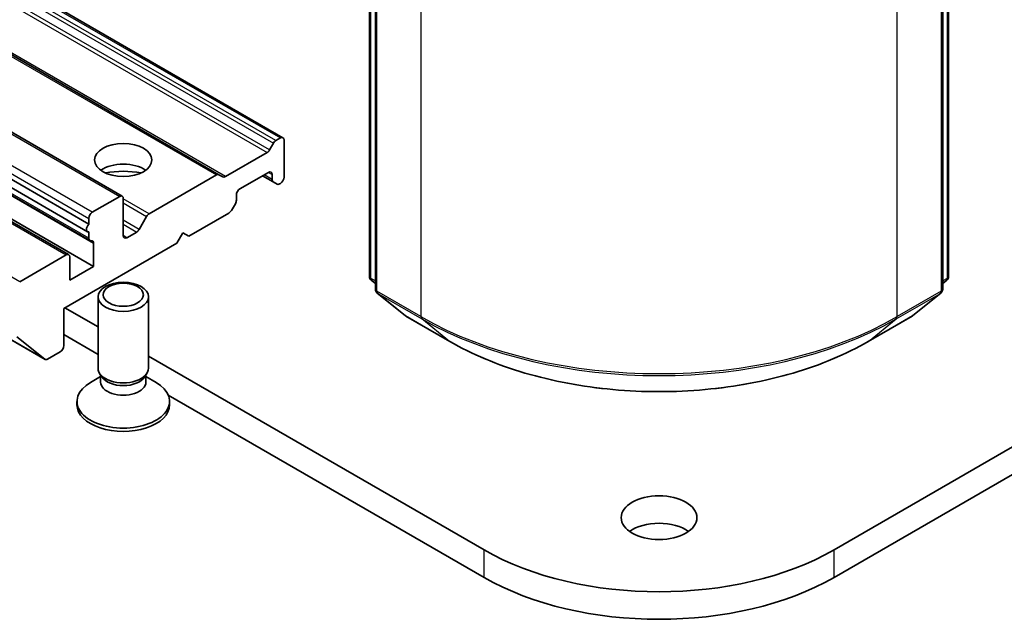
# Model space of a CAD drawing. Units: millimetres. Extents: x 0 to 9444, y 0 to 1686.
# Drawn here: x 1156 to 1234, y 309 to 356 of the extents above; entities that cross this region are included whole.
import ezdxf

# ---------------------------------------------------------------- set-up
doc = ezdxf.new("R2010")
doc.units = ezdxf.units.MM
doc.layers.add('Visible (ISO)', color=7, linetype='Continuous', lineweight=35)
doc.layers.add('Visible Narrow (ISO)', color=7, linetype='Continuous', lineweight=25)

msp = doc.modelspace()

# ---------------------------------------------------------------- linework, layer by layer
at = {"layer": 'Visible (ISO)'}
for p, q in [((1176.6093, 346.6464), (1072.9003, 406.5229)), ((1171.5424, 343.7211), (1067.8334, 403.5975)), ((1163.8814, 342.0196), (1060.1724, 401.896)), ((1183.4575, 335.6743), (1183.4575, 400.3634)), ((1229.3238, 400.3634), (1229.3238, 335.6743)), ((1057.5211, 399.6802), (1161.2301, 339.8038)), ((1183.9289, 399.744), (1183.9289, 334.6607)), ((1228.8524, 334.6607), (1228.8524, 399.744)), ((1161.1244, 339.2039), (1057.4154, 399.0803)), ((1057.6039, 398.3898), (1161.3129, 338.5134)), ((1159.6387, 337.3928), (1055.9297, 397.2692)), ((1161.6072, 336.4476), (1057.8982, 396.3241)), ((1054.0594, 388.9778), (1157.7684, 329.1014)), ((1333.387, 379.3409), (1220.2499, 314.0212)), ((1220.2499, 311.8439), (1333.387, 377.1636)), ((1175.5493, 345.6815), (1175.855, 346.211)), ((1176.055, 346.4221), (1176.4093, 346.6266)), ((1176.6921, 343.5239), (1176.6921, 346.4633)), ((1172.0481, 343.5644), (1175.3493, 345.4703)), ((1173.2037, 342.5986), (1175.4665, 343.905)), ((1166.0141, 340.625), (1171.3424, 343.7012)), ((1171.5424, 343.7211), (1171.8481, 343.5446)), ((1174.9951, 343.6328), (1175.8322, 343.1495)), ((1175.7493, 343.7417), (1175.7493, 343.3326)), ((1176.1379, 342.973), (1175.8322, 343.1495)), ((1176.3379, 342.9928), (1176.4093, 343.034)), ((1163.6814, 341.9998), (1161.5129, 340.7478)), ((1163.9642, 338.8971), (1163.9642, 341.8365)), ((1172.9209, 341.6996), (1172.9209, 342.1087)), ((1172.8381, 341.4209), (1172.5323, 340.8913)), ((1161.2301, 340.258), (1161.2301, 339.8038)), ((1165.2256, 339.3944), (1165.8141, 340.4138)), ((1169.1497, 338.8427), (1172.3323, 340.6802)), ((1161.2301, 339.188), (1161.2301, 338.6965)), ((1165.0256, 339.1833), (1164.2471, 338.7338)), ((1168.2069, 338.2984), (1168.6783, 339.1149)), ((1168.6783, 339.1149), (1169.1497, 338.8427)), ((1159.2502, 333.1272), (1168.2069, 338.2984)), ((1161.6072, 338.2984), (1161.6072, 336.4476)), ((1159.4387, 337.373), (1155.7618, 335.2501)), ((1159.7216, 335.359), (1159.7216, 337.2097)), ((1161.6072, 336.4476), (1159.7216, 335.359)), ((1183.9289, 335.1022), (1183.606, 335.3632)), ((1229.1752, 335.3632), (1228.8524, 335.1022)), ((1161.9642, 328.3952), (1161.9642, 334.0526)), ((1165.9642, 328.3952), (1165.9642, 334.0526)), ((1184.0774, 334.3496), (1186.2841, 332.566)), ((1226.4971, 332.566), (1228.7038, 334.3496)), ((1159.2502, 330.1878), (1159.2502, 333.1272)), ((1161.9642, 331.6691), (1159.3445, 333.1816)), ((1186.3355, 332.5307), (1189.8239, 330.5167)), ((1222.9573, 330.5167), (1226.4457, 332.5307)), ((1157.7511, 329.1133), (1155.5445, 330.8969)), ((1159.2502, 331.0588), (1161.9642, 329.4918)), ((1157.9684, 329.1212), (1158.9673, 329.6979)), ((1192.5313, 314.0212), (1165.9642, 329.3597)), ((1162.1687, 327.7359), (1161.3715, 327.2757)), ((1162.2847, 327.6948), (1162.0934, 327.9869)), ((1162.1687, 327.3065), (1162.1687, 327.8719)), ((1165.6438, 327.6948), (1165.835, 327.9869)), ((1165.7597, 327.3065), (1165.7597, 327.8719)), ((1165.7597, 327.7359), (1166.5569, 327.2757)), ((1167.5264, 326.2805), (1192.5313, 311.8439)), ((1160.2976, 325.5102), (1160.2976, 325.7787)), ((1167.6309, 325.5102), (1167.6309, 325.7787))]:
    msp.add_line(p, q, dxfattribs=at)
for centre, start, end in [((1183.8575, 335.6743), 180, 231.051724), ((1228.9238, 335.6743), 308.948276, 0), ((1184.3289, 334.6607), 180, 231.051724), ((1228.4524, 334.6607), 308.948276, 0), ((1186.5355, 332.8771), 231.051724, 240), ((1226.2457, 332.8771), 300, 308.948276)]:
    msp.add_arc(centre, 0.4, start, end, dxfattribs=at)
for centre, major_axis in [((1163.9642, 344.8848), (2.2667, 0)), ((1163.9642, 334.0526), (2, 0)), ((1163.9642, 334.2195), (-1.591, 0)), ((1206.3906, 316.5796), (3, 0))]:
    msp.add_ellipse(centre, major_axis=major_axis, ratio=0.5773503, dxfattribs=at)
for centre, major_axis, start_param, end_param in [((1176.055, 346.0955), (0.2, 0.3464), 0.7853982, 1.5707963), ((1176.4093, 346.3), (0.2, 0.3464), 5.4977871, 7.0685835), ((1175.3493, 345.7969), (0.2, 0.3464), 3.9269908, 4.712389), ((1163.9642, 343.2518), (2.2667, 0), 0.6737459, 2.4678467), ((1163.9642, 341.2922), (-4.6667, 0), 4.4052971, 5.0194809), ((1175.4665, 343.5784), (0.2, 0.3464), 5.4977871, 7.0685835), ((1171.3424, 343.3746), (0.2, 0.3464), 0, 0.7853982), ((1172.0481, 343.891), (-0.2, -0.3464), 0, 0.7853982), ((1176.0322, 343.4959), (-0.2, -0.3464), 5.4977871, 6.2831853), ((1176.4093, 343.3606), (-0.2, -0.3464), 0.7853982, 2.3561945), ((1173.2037, 342.272), (-0.2, -0.3464), 3.9269908, 5.4977871), ((1176.3379, 343.3194), (-0.2, -0.3464), 0, 0.7853982), ((1163.6814, 341.6732), (0.2, 0.3464), 5.4977871, 7.0685835), ((1172.6381, 341.5363), (-0.2, -0.3464), 1.5707963, 2.3561945), ((1161.5129, 340.4213), (0.2, 0.3464), 0.7853982, 2.3561945), ((1172.3323, 341.0068), (-0.2, -0.3464), 0.7853982, 1.5707963), ((1166.0141, 340.2984), (0.2, 0.3464), 0.7853982, 1.5707963), ((1161.3244, 339.5503), (-0.2, -0.3464), 4.2668277, 6.7287466), ((1165.0256, 339.5099), (0.2, 0.3464), 3.9269908, 4.712389), ((1161.5129, 338.8598), (-0.2, -0.3464), 5.4977871, 6.7287466), ((1161.3244, 338.1351), (0.2, 0.3464), 5.4977871, 6.7287466), ((1164.2471, 339.0604), (-0.2, -0.3464), 5.4977871, 7.0685835), ((1159.4387, 337.0464), (0.2, 0.3464), 5.4977871, 7.0685835), ((1158.9673, 330.0245), (-0.2, -0.3464), 0.7853982, 2.3561945), ((1157.9684, 329.4478), (-0.2, -0.3464), 6.1925254, 7.0685835), ((1163.9642, 328.3952), (-2, 0), 0, 3.1415927), ((1163.9642, 328.0613), (-1.7955, 0), 0.3613671, 2.7802255), ((1163.9642, 325.7787), (-3.6667, 0), 5.4977871, 10.2101761), ((1163.9642, 327.3065), (-1.7955, 0), 0, 3.1415927), ((1163.9642, 325.5102), (-3.6667, 0), 0, 3.1415927), ((1206.3906, 314.4022), (-3, 0), 3.8212665, 5.6035115), ((1206.3906, 322.0229), (-19.6, 0), 0.7853982, 2.3561945), ((1206.3906, 319.8455), (19.6, 0), 3.9269908, 5.4977871)]:
    msp.add_ellipse(centre, major_axis=major_axis, ratio=0.5773503, start_param=start_param, end_param=end_param, dxfattribs=at)
msp.add_open_spline([(1189.8239, 330.5167), (1191.5693, 329.509), (1193.5831, 328.6651), (1197.9562, 327.3786), (1200.3149, 326.9364), (1205.1519, 326.4941), (1207.6294, 326.4941), (1212.4664, 326.9364), (1214.825, 327.3786), (1219.1981, 328.6651), (1221.212, 329.509), (1222.9573, 330.5167)], degree=3, knots=[3.1415927, 3.1415927, 3.1415927, 3.1415927, 3.4557519, 3.4557519, 3.7699112, 3.7699112, 4.0840704, 4.0840704, 4.3982297, 4.3982297, 4.712389, 4.712389, 4.712389, 4.712389], dxfattribs=at)
at = {"layer": 'Visible Narrow (ISO)'}
for p, q in [((1176.055, 346.4221), (1072.3461, 406.2985)), ((1072.7003, 406.503), (1176.4093, 346.6266)), ((1175.5493, 345.6815), (1071.8403, 405.5579)), ((1072.1461, 406.0874), (1175.855, 346.211)), ((1071.6403, 405.3467), (1175.3493, 345.4703)), ((1067.6334, 403.5777), (1171.3424, 343.7012)), ((1172.0481, 343.5644), (1068.3391, 403.4408)), ((1059.9724, 401.8762), (1163.6814, 341.9998)), ((1057.5211, 400.1344), (1161.2301, 340.258)), ((1161.5129, 340.7478), (1057.8039, 400.6243)), ((1183.5746, 335.511), (1183.5746, 400.2001)), ((1229.2066, 400.2001), (1229.2066, 335.511)), ((1184.046, 334.4974), (1184.046, 399.5807)), ((1228.7352, 399.5807), (1228.7352, 334.4974)), ((1161.2301, 338.6965), (1057.5211, 398.5729)), ((1057.8982, 398.1748), (1161.6072, 338.2984)), ((1055.7297, 397.2494), (1159.4387, 337.373)), ((1187.5344, 397.5666), (1187.5344, 332.4834)), ((1225.2468, 332.4834), (1225.2468, 397.5666)), ((1155.7618, 335.2501), (1052.0528, 395.1265)), ((1157.7511, 329.1133), (1054.0422, 388.9897)), ((1175.4665, 343.905), (1175.7493, 343.7417)), ((1175.7493, 343.3326), (1175.1122, 343.7004)), ((1166.0141, 340.625), (1163.9642, 341.8085)), ((1163.9642, 341.4819), (1165.8141, 340.4138)), ((1165.2256, 339.3944), (1163.9642, 340.1227)), ((1163.9642, 339.7961), (1165.0256, 339.1833)), ((1164.2471, 338.7338), (1163.9642, 338.8971)), ((1183.9289, 335.3065), (1183.5746, 335.511)), ((1183.9289, 335.1064), (1183.6402, 335.3398)), ((1183.6402, 335.3398), (1183.9289, 335.1731)), ((1229.2066, 335.511), (1228.8524, 335.3065)), ((1229.141, 335.3398), (1228.8524, 335.1064)), ((1228.8524, 335.1731), (1229.141, 335.3398)), ((1187.5344, 332.4834), (1184.046, 334.4974)), ((1228.7352, 334.4974), (1225.2468, 332.4834)), ((1184.1116, 334.3262), (1187.6, 332.3122)), ((1186.3183, 332.5426), (1184.1116, 334.3262)), ((1225.1812, 332.3122), (1228.6696, 334.3262)), ((1228.6696, 334.3262), (1226.463, 332.5426)), ((1189.8067, 330.5285), (1186.3183, 332.5426)), ((1189.8067, 330.5285), (1187.6, 332.3122)), ((1226.463, 332.5426), (1222.9746, 330.5285)), ((1222.9746, 330.5285), (1225.1812, 332.3122)), ((1192.5313, 311.8439), (1192.5313, 314.0212)), ((1220.2499, 311.8439), (1220.2499, 314.0212))]:
    msp.add_line(p, q, dxfattribs=at)
for centre, major_axis, ratio, start_param, end_param in [((1183.8575, 335.6743), (-0.4, 0), 0.5773503, 0, 0.7853982), ((1183.8575, 335.6743), (-0.2, -0.3464), 0.5773503, 5.4977871, 6.1925254), ((1183.8575, 335.6743), (-0.2514, -0.3111), 0.8131434, 0, 0.127344), ((1228.9238, 335.6743), (0.2, -0.3464), 0.5773503, 0.0906599, 0.7853982), ((1228.9238, 335.6743), (0.2514, -0.3111), 0.8131434, 6.1558413, 6.2831853), ((1228.9238, 335.6743), (0.4, 0), 0.5773503, 5.4977871, 6.2831853), ((1184.3289, 334.6607), (-0.4, 0), 0.5773503, 0, 0.7853982), ((1184.3289, 334.6607), (-0.2, -0.3464), 0.5773503, 5.4977871, 6.1925254), ((1228.4524, 334.6607), (0.2, -0.3464), 0.5773503, 0.0906599, 0.7853982), ((1228.4524, 334.6607), (0.4, 0), 0.5773503, 5.4977871, 6.2831853), ((1184.3289, 334.6607), (-0.2514, -0.3111), 0.8131434, 0, 0.127344), ((1228.4524, 334.6607), (0.2514, -0.3111), 0.8131434, 6.1558413, 6.2831853), ((1186.5355, 332.8771), (-0.2514, -0.3111), 0.8131434, 0, 0.127344), ((1186.5355, 332.8771), (-0.2, -0.3464), 0.5773503, 6.1925254, 6.2831853), ((1187.8173, 332.6467), (-0.2, -0.3464), 0.5773503, 5.4977871, 6.1925254), ((1206.3906, 343.37), (-26.6667, 0), 0.5773503, 0.7853982, 2.3561945), ((1206.3906, 343.1609), (26.574, 0), 0.5773503, 3.9269908, 5.4977871), ((1224.964, 332.6467), (0.2, -0.3464), 0.5773503, 0.0906599, 0.7853982), ((1226.2457, 332.8771), (0.2, -0.3464), 0.5773503, 0, 0.0906599), ((1226.2457, 332.8771), (0.2514, -0.3111), 0.8131434, 6.1558413, 6.2831853), ((1190.0239, 330.8631), (-0.2, -0.3464), 0.5773503, 6.1925254, 6.2831853), ((1206.3906, 340.1033), (-23.4533, 0), 0.5773503, 0.7853982, 2.3561945), ((1222.7573, 330.8631), (0.2, -0.3464), 0.5773503, 0, 0.0906599)]:
    msp.add_ellipse(centre, major_axis=major_axis, ratio=ratio, start_param=start_param, end_param=end_param, dxfattribs=at)

doc.saveas('drawing.dxf')
